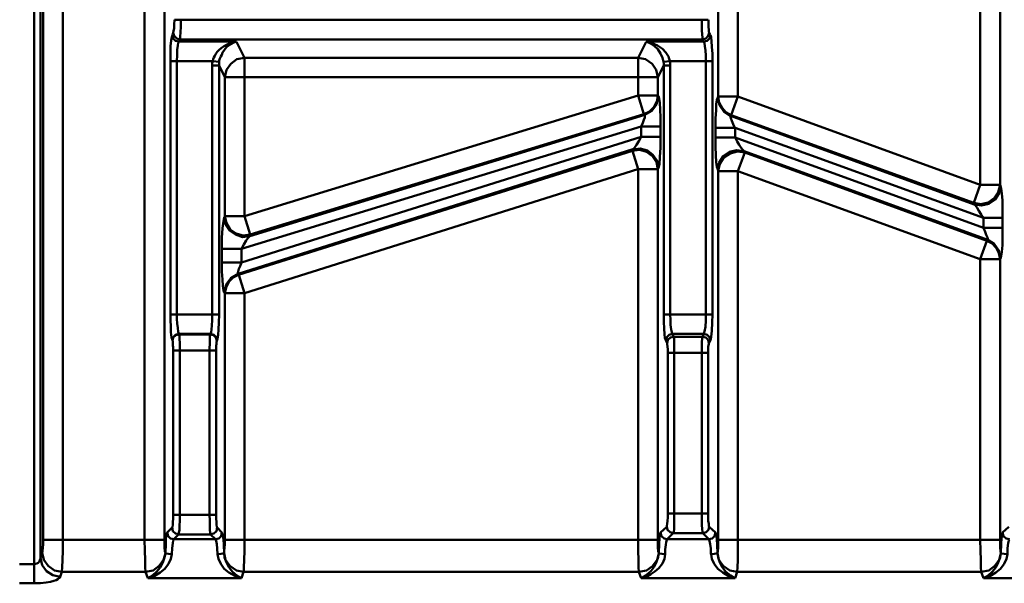
# Model space of a CAD drawing. Units: millimetres. Extents: x 5 to 1189, y 0 to 841.
# Drawn here: x 116 to 258, y 291 to 373 of the extents above; entities that cross this region are included whole.
import ezdxf

# ---------------------------------------------------------------- set-up
doc = ezdxf.new("R2010")
doc.units = ezdxf.units.MM
doc.header["$MEASUREMENT"] = 0
doc.layers.add('Warstwa 1', color=7, linetype='Continuous', lineweight=0)

msp = doc.modelspace()

# ---------------------------------------------------------------- linework, layer by layer
at = {"layer": 'Warstwa 1', "color": 18, "lineweight": 50, "true_color": 0x000000}
for p, q in [((117.73, 291.27), (117.73, 652.71)), ((118.66, 652.71), (118.66, 294.95)), ((133.69, 297.53), (133.69, 519.27)), ((136.57, 297.53), (136.57, 519.27)), ((254.34, 348.79), (254.34, 509.37)), ((257.22, 348.79), (257.22, 509.37)), ((216.53, 395.23), (216.53, 361.54)), ((219.37, 395.23), (219.37, 361.54)), ((138.64, 369.46), (146.98, 369.46)), ((204.94, 367.13), (206.12, 369.45)), ((206.12, 369.46), (214.46, 369.46)), ((204.94, 367.13), (148.12, 367.13)), ((148.12, 344.27), (148.12, 367.13)), ((204.94, 361.71), (204.94, 367.13)), ((137.41, 366.66), (143.55, 366.66)), ((137.41, 330.08), (137.41, 366.66)), ((138.35, 330.08), (138.35, 366.66)), ((143.46, 366.02), (144.44, 366.02)), ((143.46, 366.02), (143.46, 330.09)), ((144.44, 366.54), (143.56, 366.66)), ((144.44, 366.02), (144.44, 330.09)), ((207.81, 364.33), (208.66, 366.02)), ((208.62, 366.54), (209.55, 366.66)), ((208.66, 366.02), (209.59, 366.02)), ((208.66, 366.02), (208.66, 330.09)), ((209.55, 366.66), (215.68, 366.66)), ((209.59, 366.02), (209.59, 330.09)), ((214.71, 330.08), (214.71, 366.66)), ((215.68, 330.08), (215.68, 366.66)), ((145.28, 364.33), (207.81, 364.33)), ((145.28, 364.33), (145.28, 344.27)), ((207.81, 361.71), (207.81, 364.33)), ((204.94, 361.71), (207.81, 361.71)), ((205.78, 359), (204.94, 361.71)), ((207.9, 361.58), (207.81, 361.71)), ((216.53, 361.54), (219.37, 361.54)), ((218.39, 358.87), (219.37, 361.54)), ((254.34, 348.79), (219.37, 361.54)), ((205.91, 358.87), (205.78, 359)), ((205.91, 358.75), (205.91, 358.87)), ((218.27, 358.66), (218.31, 358.74)), ((205.4, 357.22), (147.7, 339.57)), ((205.4, 357.22), (208.19, 357.22)), ((205.4, 355.74), (205.4, 357.22)), ((208.2, 355.74), (208.2, 357.22)), ((216.11, 357.01), (218.94, 357.01)), ((216.11, 357.01), (216.11, 355.61)), ((218.95, 357.01), (218.95, 355.61)), ((147.7, 337.58), (205.39, 355.74)), ((205.4, 355.74), (208.19, 355.74)), ((216.11, 355.61), (218.94, 355.61)), ((218.95, 355.61), (254.8, 342.57)), ((204.13, 353.71), (204.21, 353.92)), ((204.94, 351.04), (204.13, 353.71)), ((219.37, 350.78), (220.34, 353.45)), ((220.26, 353.66), (220.34, 353.46)), ((207.81, 351.04), (207.9, 351.21)), ((204.94, 297.53), (204.94, 351.04)), ((207.81, 297.53), (207.81, 351.04)), ((216.45, 351), (216.53, 350.79)), ((216.53, 350.78), (219.37, 350.78)), ((216.53, 350.78), (216.53, 297.53)), ((219.37, 350.78), (219.37, 297.53)), ((253.41, 346.17), (254.34, 348.79)), ((254.34, 348.79), (257.22, 348.79)), ((257.3, 348.63), (257.22, 348.79)), ((254.42, 346), (253.41, 346.17)), ((253.49, 345.96), (253.41, 346.17)), ((145.28, 344.27), (145.2, 344.1)), ((145.28, 344.27), (148.12, 344.27)), ((148.12, 344.27), (148.93, 341.6)), ((254.8, 344.01), (257.59, 344.01)), ((254.8, 342.57), (254.8, 344.01)), ((257.59, 342.57), (257.59, 344.01)), ((147.82, 341.26), (148.88, 341.38)), ((148.93, 341.6), (148.89, 341.39)), ((254.8, 342.57), (257.59, 342.57)), ((254.34, 338.08), (255.31, 340.71)), ((255.44, 340.84), (255.44, 340.96)), ((144.86, 339.57), (147.7, 339.57)), ((144.86, 339.57), (144.86, 337.58)), ((147.7, 339.57), (147.7, 337.58)), ((144.86, 337.58), (147.7, 337.58)), ((254.34, 297.53), (254.34, 338.08)), ((257.22, 297.53), (257.22, 338.08)), ((147.28, 335.8), (148.12, 333.14)), ((145.28, 333.14), (148.12, 333.14)), ((145.28, 333.14), (145.28, 297.53)), ((148.12, 333.14), (148.12, 297.53)), ((144.44, 330.08), (137.41, 330.08)), ((208.66, 330.08), (215.68, 330.08)), ((143.21, 327.29), (138.64, 327.29)), ((138.64, 327.2), (143.17, 327.2)), ((214.46, 327.29), (209.89, 327.29)), ((214.25, 326.87), (210.1, 326.87)), ((137.83, 324.88), (144.01, 324.88)), ((137.83, 301.17), (137.83, 324.88)), ((138.77, 301.17), (138.77, 325.13)), ((143.04, 324.88), (143.04, 301.17)), ((144.01, 324.88), (144.01, 301.17)), ((209.25, 324.54), (215.09, 324.54)), ((209.25, 324.54), (209.25, 301.34)), ((210.18, 324.54), (210.18, 301.34)), ((214.16, 301.34), (214.16, 324.54)), ((215.09, 301.34), (215.09, 324.54)), ((137.83, 300.62), (137.83, 301.17)), ((143.04, 301.17), (143.42, 301.17)), ((209.25, 301.34), (209.33, 301.34)), ((214.5, 301.34), (210.18, 301.34)), ((136.94, 298.59), (137.66, 299.31)), ((119.04, 297.53), (136.56, 297.53)), ((137.92, 297.62), (138.6, 298.33)), ((137.92, 297.62), (143.93, 297.62)), ((143.21, 298.33), (138.6, 298.33)), ((145.28, 297.53), (207.81, 297.53)), ((209.17, 297.62), (215.18, 297.62)), ((214.29, 298.51), (210.02, 298.51)), ((216.53, 297.53), (257.22, 297.53)), ((216.37, 296.77), (216.41, 295.67)), ((117.73, 294.02), (115.65, 294.02)), ((133.82, 292.92), (121.75, 292.92)), ((134.15, 292.03), (133.82, 292.91)), ((147.99, 292.92), (147.7, 292.03)), ((205.06, 292.92), (148, 292.92)), ((205.4, 292.03), (205.06, 292.91)), ((219.24, 292.92), (218.95, 292.03)), ((254.47, 292.92), (219.25, 292.92)), ((254.8, 292.03), (254.47, 292.91)), ((147.7, 292.03), (134.15, 292.03)), ((218.95, 292.03), (205.4, 292.03)), ((268.35, 292.03), (254.8, 292.03)), ((117.73, 291.27), (115.65, 291.27))]:
    msp.add_line(p, q, dxfattribs=at)
for points in [[(137.83, 370.72), (137.88, 370.98), (137.96, 371.4), (137.96, 371.95), (138, 372.63)], [(138.81, 369.79), (138.85, 370.17), (138.89, 370.81), (138.93, 371.61), (138.93, 372.63)], [(214.29, 369.79), (214.25, 370.05), (214.21, 370.47), (214.16, 371.1), (214.16, 371.82), (214.16, 372.63)], [(215.22, 370.72), (215.18, 370.94), (215.14, 371.19), (215.1, 371.61), (215.1, 372.07), (215.1, 372.63)], [(137.41, 366.66), (137.41, 367.8), (137.45, 368.82), (137.53, 369.62), (137.62, 370.13), (137.7, 370.42)], [(215.68, 366.66), (215.68, 367.72), (215.6, 368.69), (215.56, 369.54), (215.48, 370.09), (215.39, 370.42)], [(138.35, 366.66), (138.39, 367.51), (138.39, 368.27)], [(138.39, 368.27), (138.47, 368.9), (138.56, 369.28), (138.64, 369.45)], [(146.98, 369.46), (146.56, 369.33), (146.22, 369.16), (145.88, 368.95), (145.58, 368.7), (145.33, 368.44), (145.12, 368.14), (144.95, 367.89), (144.82, 367.55), (144.7, 367.3), (144.57, 367.05), (144.48, 366.75), (144.44, 366.54)], [(206.12, 369.46), (206.96, 369.25), (207.77, 368.91), (208.45, 368.44), (208.95, 367.89), (209.33, 367.3), (209.55, 366.66)], [(206.12, 369.46), (206.75, 369.2), (207.3, 368.82), (207.81, 368.36), (208.19, 367.76), (208.45, 367.13), (208.62, 366.54), (208.66, 366.28), (208.66, 366.03)], [(214.71, 366.66), (214.71, 367.46), (214.67, 368.18), (214.59, 368.82), (214.55, 369.24), (214.46, 369.45)], [(207.81, 364.33), (207.56, 365.39), (206.97, 366.28), (206.04, 366.91), (204.94, 367.13)], [(209.55, 366.66), (209.59, 366.37), (209.59, 366.02)], [(207.81, 361.71), (207.64, 360.82), (207.22, 360.02), (206.59, 359.38), (205.78, 359)], [(207.9, 361.58), (207.61, 360.4), (206.93, 359.47), (205.91, 358.88)], [(208.2, 357.22), (208.2, 358.53), (208.15, 359.67), (208.07, 360.61), (207.98, 361.24), (207.9, 361.58)], [(216.45, 361.41), (216.32, 361.08), (216.24, 360.44), (216.2, 359.55), (216.11, 358.37), (216.11, 357.01)], [(216.53, 361.54), (216.66, 360.69), (217.08, 359.93), (217.64, 359.3), (218.39, 358.87)], [(205.4, 357.22), (205.61, 357.73), (205.78, 358.19), (205.91, 358.53), (205.91, 358.75)], [(204.21, 353.92), (204.42, 354.13), (204.72, 354.55), (205.06, 355.1), (205.39, 355.74)], [(207.9, 351.21), (208.02, 351.76), (208.11, 352.77), (208.19, 354.17), (208.19, 355.73)], [(216.11, 355.61), (216.11, 354.3), (216.19, 353.07), (216.24, 352.06), (216.32, 351.38), (216.45, 351)], [(218.95, 355.61), (219.24, 355.06), (219.54, 354.55), (219.83, 354.13), (220.05, 353.84), (220.26, 353.67)], [(207.9, 351.21), (207.69, 352.27), (207.09, 353.11), (206.29, 353.75), (205.27, 354.04), (204.22, 353.91)], [(204.94, 351.04), (207.81, 351.04), (207.6, 352.05), (207.01, 352.94), (206.16, 353.54), (205.14, 353.83), (204.13, 353.71)], [(257.59, 344.01), (257.59, 345.32), (257.55, 346.55), (257.47, 347.53), (257.39, 348.25), (257.3, 348.63)], [(254.8, 344.01), (254.47, 344.52), (254.17, 345.03), (253.92, 345.45), (253.66, 345.79), (253.49, 345.96)], [(145.2, 344.1), (145.08, 343.55), (144.95, 342.53), (144.86, 341.14), (144.86, 339.57)], [(146.05, 342.36), (146.89, 341.77), (147.91, 341.48), (148.93, 341.6)], [(148.88, 341.39), (148.63, 341.14), (148.38, 340.76), (148.04, 340.2), (147.7, 339.57)], [(257.3, 338.17), (257.38, 338.51), (257.47, 339.14), (257.55, 340.07), (257.59, 341.26), (257.59, 342.57)], [(254.34, 338.08), (257.22, 338.08), (257.04, 338.93), (256.66, 339.69), (256.07, 340.32), (255.31, 340.71)], [(144.86, 337.58), (144.86, 336.27), (144.95, 335.12), (144.99, 334.19), (145.07, 333.56), (145.2, 333.26)], [(147.7, 337.58), (147.49, 337.07), (147.28, 336.65), (147.19, 336.27), (147.15, 336.06), (147.19, 335.93)], [(145.2, 333.26), (145.45, 334.4), (146.13, 335.33), (147.19, 335.92)], [(145.28, 333.14), (145.45, 333.98), (145.83, 334.78), (146.47, 335.42), (147.27, 335.8)], [(137.71, 326.36), (137.58, 326.74), (137.5, 327.5), (137.46, 328.35), (137.41, 329.24), (137.41, 330.08)], [(138.64, 327.29), (138.52, 327.59), (138.47, 328.14), (138.39, 328.77), (138.35, 329.45), (138.35, 330.08)], [(143.46, 330.08), (143.46, 329.24), (143.42, 328.48), (143.34, 327.89), (143.29, 327.5), (143.21, 327.29)], [(144.44, 330.08), (144.4, 328.94), (144.36, 327.92), (144.31, 327.12), (144.23, 326.62), (144.15, 326.36)], [(208.66, 330.08), (208.66, 329.03), (208.7, 328.06), (208.74, 327.25), (208.83, 326.66), (208.95, 326.36)], [(209.59, 330.08), (209.63, 329.28), (209.63, 328.56), (209.72, 327.92), (209.8, 327.5), (209.89, 327.29)], [(214.46, 327.29), (214.54, 327.63), (214.67, 328.31), (214.71, 329.19), (214.71, 330.08)], [(215.39, 326.36), (215.52, 326.83), (215.6, 327.71), (215.64, 328.9), (215.68, 330.08)], [(138.77, 325.13), (138.77, 325.47), (138.77, 325.77), (138.77, 326.1), (138.72, 326.4), (138.72, 326.66), (138.72, 326.91), (138.68, 327.12), (138.64, 327.2)], [(143.17, 327.2), (143.17, 327.12), (143.13, 327.04), (143.13, 326.87), (143.09, 326.66), (143.09, 326.4), (143.09, 326.1), (143.09, 325.73), (143.04, 325.3), (143.04, 324.88)], [(137.83, 324.88), (137.83, 325.05), (137.83, 325.22), (137.83, 325.38), (137.79, 325.6), (137.79, 325.77), (137.75, 325.98), (137.75, 326.1), (137.75, 326.23), (137.71, 326.27)], [(144.1, 326.27), (144.1, 326.23), (144.06, 326.15), (144.06, 326.07), (144.06, 325.98), (144.06, 325.81), (144.02, 325.6), (144.02, 325.39), (144.02, 325.13), (144.02, 324.88)], [(209.13, 325.94), (209.17, 325.77), (209.21, 325.47), (209.25, 325.01), (209.25, 324.54)], [(210.1, 326.87), (210.14, 326.62), (210.14, 326.07), (210.18, 325.34), (210.18, 324.54)], [(214.16, 324.54), (214.16, 325.34), (214.16, 326.07), (214.2, 326.61), (214.25, 326.87)], [(215.09, 324.54), (215.09, 325.01), (215.09, 325.47), (215.18, 325.77), (215.18, 325.94)], [(137.66, 299.31), (137.71, 299.43), (137.75, 299.69), (137.79, 300.11), (137.83, 300.62)], [(137.83, 301.17), (137.92, 301.17), (138.13, 301.17), (138.42, 301.17), (143.04, 301.17)], [(138.72, 299.56), (138.77, 300.33), (138.77, 301.17)], [(143.04, 301.17), (143.09, 300.33), (143.09, 299.56), (143.13, 298.97), (143.17, 298.55), (143.21, 298.34)], [(143.42, 301.17), (143.93, 301.17), (144.01, 301.17)], [(144.01, 301.17), (144.01, 300.62), (144.06, 300.11), (144.06, 299.69), (144.1, 299.44), (144.18, 299.31)], [(209.08, 299.44), (209.12, 299.56), (209.17, 299.86), (209.2, 300.28), (209.25, 300.79), (209.25, 301.34)], [(209.33, 301.34), (209.84, 301.34), (210.18, 301.34)], [(210.02, 298.51), (210.1, 298.72), (210.14, 299.1), (210.14, 299.73), (210.18, 300.5), (210.18, 301.34)], [(214.16, 301.34), (214.16, 300.5), (214.16, 299.73), (214.2, 299.1), (214.25, 298.72), (214.29, 298.51)], [(214.5, 301.34), (214.79, 301.34), (214.97, 301.34), (215.09, 301.34)], [(215.09, 301.34), (215.09, 300.79), (215.09, 300.28), (215.18, 299.86)], [(136.69, 295.67), (136.74, 296.9), (136.78, 297.79), (136.86, 298.33), (136.94, 298.59)], [(138.6, 298.33), (138.64, 298.55), (138.72, 298.97), (138.72, 299.56)], [(144.18, 299.31), (144.06, 298.8), (143.68, 298.46), (143.21, 298.34)], [(144.86, 298.59), (144.74, 298.08), (144.4, 297.74), (143.93, 297.62)], [(144.86, 298.59), (144.95, 298.29), (145.07, 297.66), (145.12, 296.77), (145.16, 295.67)], [(207.94, 295.67), (207.98, 296.9), (208.06, 297.79), (208.11, 298.33), (208.19, 298.59)], [(215.18, 299.86), (215.18, 299.57), (215.22, 299.44)], [(216.11, 298.59), (216.24, 298.29), (216.32, 297.66), (216.36, 296.77)], [(257.34, 295.67), (257.39, 296.9), (257.43, 297.79), (257.51, 298.33), (257.59, 298.59)], [(119.04, 297.53), (119.04, 296.9), (119, 296.39), (118.96, 295.92), (118.91, 295.67)], [(133.82, 292.92), (133.77, 293.59), (133.77, 294.61), (133.73, 296.01), (133.69, 297.53)], [(134.15, 292.03), (135.09, 292.32), (135.93, 292.83), (136.61, 293.38), (137.16, 294.06), (137.5, 294.78), (137.62, 295.45), (137.66, 296.34), (137.75, 297.06), (137.83, 297.44), (137.92, 297.61)], [(136.69, 295.67), (136.61, 295.92), (136.57, 296.39), (136.57, 296.9), (136.57, 297.53)], [(143.93, 297.62), (144.01, 297.41), (144.1, 296.94), (144.18, 296.27), (144.23, 295.46)], [(145.28, 297.53), (145.28, 296.9), (145.24, 296.39), (145.2, 295.92), (145.16, 295.67)], [(148.12, 297.53), (148.12, 296.01), (148.08, 294.61), (148.04, 293.59), (148, 292.92)], [(205.06, 292.92), (205.02, 293.59), (205.02, 294.61), (204.98, 296.01), (204.94, 297.53)], [(205.4, 292.03), (205.82, 292.15), (206.29, 292.32), (206.79, 292.58), (207.35, 292.96), (207.94, 293.47), (208.45, 294.15), (208.74, 294.82), (208.87, 295.45), (208.87, 296.17), (208.95, 296.81), (209, 297.23), (209.08, 297.53), (209.17, 297.61)], [(207.94, 295.67), (207.86, 295.92), (207.81, 296.39), (207.81, 296.9), (207.81, 297.53)], [(215.18, 297.62), (215.26, 297.41), (215.35, 296.94), (215.43, 296.27), (215.47, 295.46)], [(216.53, 297.53), (216.53, 296.9), (216.49, 296.39), (216.45, 295.92), (216.41, 295.67)], [(219.37, 297.53), (219.37, 296.01), (219.33, 294.61), (219.29, 293.59), (219.24, 292.92)], [(254.47, 292.92), (254.42, 293.59), (254.42, 294.61), (254.38, 296.01), (254.34, 297.53)], [(257.34, 295.67), (257.26, 295.92), (257.22, 296.39), (257.22, 296.9), (257.22, 297.53)], [(118.66, 294.95), (118.66, 294.87), (118.61, 294.74), (118.58, 294.61), (118.53, 294.48), (118.45, 294.36), (118.32, 294.23), (118.15, 294.15), (117.94, 294.06), (117.73, 294.02)], [(118.66, 294.95), (118.91, 293.89), (119.54, 293), (120.43, 292.45), (121.49, 292.2)], [(118.91, 295.67), (119.16, 294.65), (119.76, 293.77), (120.69, 293.13), (121.75, 292.92)], [(136.69, 295.63), (136.44, 294.65), (135.81, 293.77), (134.92, 293.13), (133.82, 292.92)], [(134.15, 292.03), (134.83, 292.41), (135.42, 292.91), (135.93, 293.55), (136.31, 294.27), (136.56, 294.99), (136.69, 295.62)], [(136.69, 295.67), (136.82, 295.59), (137.16, 295.5), (137.63, 295.46)], [(145.16, 295.67), (144.99, 295.59), (144.7, 295.5), (144.23, 295.46)], [(144.23, 295.45), (144.35, 294.78), (144.69, 294.06), (145.2, 293.38), (145.87, 292.83), (146.72, 292.33), (147.69, 292.03)], [(145.16, 295.63), (145.37, 294.65), (146, 293.77), (146.94, 293.13), (147.99, 292.92)], [(145.16, 295.63), (145.24, 294.99), (145.5, 294.28), (145.88, 293.56), (146.39, 292.92), (147.02, 292.41), (147.7, 292.03)], [(205.4, 292.03), (205.69, 292.2), (206.03, 292.37), (206.41, 292.66), (206.84, 293.09), (207.26, 293.63), (207.6, 294.35), (207.85, 295.03), (207.94, 295.62), (207.68, 294.65), (207.05, 293.76), (206.16, 293.13), (205.06, 292.91)], [(207.94, 295.67), (208.06, 295.59), (208.41, 295.5), (208.87, 295.46)], [(216.41, 295.67), (216.24, 295.59), (215.94, 295.5), (215.48, 295.46)], [(215.48, 295.45), (215.6, 294.78), (215.94, 294.06), (216.45, 293.38), (217.17, 292.83), (217.97, 292.33), (218.94, 292.03)], [(216.41, 295.63), (216.62, 294.65), (217.25, 293.77), (218.18, 293.13), (219.24, 292.92)], [(216.41, 295.63), (216.49, 294.99), (216.74, 294.28), (217.12, 293.56), (217.64, 292.92), (218.27, 292.41), (218.94, 292.03)], [(257.34, 295.63), (257.09, 294.65), (256.46, 293.77), (255.57, 293.13), (254.47, 292.92)], [(257.34, 295.67), (257.47, 295.59), (257.81, 295.5), (258.28, 295.46)], [(121.49, 292.2), (121.45, 292.08), (121.33, 291.99), (121.16, 291.86), (120.9, 291.73), (120.57, 291.61), (120.1, 291.48), (119.46, 291.39), (118.66, 291.31), (117.73, 291.27)]]:
    msp.add_lwpolyline(points, dxfattribs=at)
for points, knots in [([(121.87, 297.53), (121.87, 297.53), (121.87, 661.68), (121.87, 661.68), (121.87, 661.68), (121.92, 665.7), (121.92, 665.7), (121.92, 665.7), (121.96, 669.3), (121.96, 669.3), (121.96, 669.3), (122.04, 672.6), (122.04, 672.6), (122.04, 672.6), (122.13, 675.57), (122.13, 675.57), (122.13, 675.57), (122.22, 678.28), (122.22, 678.28)], [0, 0, 0, 0, 1, 1, 1, 2, 2, 2, 3, 3, 3, 4, 4, 4, 5, 5, 5, 6, 6, 6, 6]), ([(137.71, 370.43), (137.71, 370.43), (137.83, 369.92), (137.83, 369.92), (137.83, 369.92), (138.13, 369.58), (138.13, 369.58), (138.13, 369.58), (138.64, 369.46), (138.64, 369.46)], [0, 0, 0, 0, 1, 1, 1, 2, 2, 2, 3, 3, 3, 3]), ([(137.83, 370.72), (137.83, 370.72), (137.96, 370.3), (137.96, 370.3), (137.96, 370.3), (138.34, 369.92), (138.34, 369.92), (138.34, 369.92), (138.81, 369.79), (138.81, 369.79)], [0, 0, 0, 0, 1, 1, 1, 2, 2, 2, 3, 3, 3, 3]), ([(214.29, 369.79), (214.29, 369.79), (214.75, 369.92), (214.75, 369.92), (214.75, 369.92), (215.09, 370.3), (215.09, 370.3), (215.09, 370.3), (215.22, 370.72), (215.22, 370.72)], [0, 0, 0, 0, 1, 1, 1, 2, 2, 2, 3, 3, 3, 3]), ([(214.46, 369.46), (214.46, 369.46), (214.92, 369.58), (214.92, 369.58), (214.92, 369.58), (215.26, 369.92), (215.26, 369.92), (215.26, 369.92), (215.39, 370.43), (215.39, 370.43)], [0, 0, 0, 0, 1, 1, 1, 2, 2, 2, 3, 3, 3, 3]), ([(146.98, 369.45), (146.98, 369.45), (146.39, 369.33), (146.39, 369.33), (146.39, 369.33), (145.92, 369.2), (145.92, 369.2), (145.92, 369.2), (145.5, 368.99), (145.5, 368.99), (145.5, 368.99), (145.07, 368.77), (145.07, 368.77), (145.07, 368.77), (144.74, 368.52), (144.74, 368.52), (144.74, 368.52), (144.44, 368.27), (144.44, 368.27), (144.44, 368.27), (144.18, 367.97), (144.18, 367.97), (144.18, 367.97), (143.98, 367.71), (143.98, 367.71), (143.98, 367.71), (143.81, 367.42), (143.81, 367.42), (143.81, 367.42), (143.68, 367.17), (143.68, 367.17), (143.68, 367.17), (143.59, 366.91), (143.59, 366.91), (143.59, 366.91), (143.55, 366.66), (143.55, 366.66)], [0, 0, 0, 0, 1, 1, 1, 2, 2, 2, 3, 3, 3, 4, 4, 4, 5, 5, 5, 6, 6, 6, 7, 7, 7, 8, 8, 8, 9, 9, 9, 10, 10, 10, 11, 11, 11, 12, 12, 12, 12]), ([(148.12, 367.13), (148.12, 367.13), (147.02, 366.91), (147.02, 366.91), (147.02, 366.91), (146.13, 366.28), (146.13, 366.28), (146.13, 366.28), (145.5, 365.39), (145.5, 365.39), (145.5, 365.39), (145.29, 364.33), (145.29, 364.33)], [0, 0, 0, 0, 1, 1, 1, 2, 2, 2, 3, 3, 3, 4, 4, 4, 4]), ([(143.56, 366.66), (143.56, 366.66), (143.47, 366.37), (143.47, 366.37), (143.47, 366.37), (143.47, 366.03), (143.47, 366.03)], [0, 0, 0, 0, 1, 1, 1, 2, 2, 2, 2]), ([(144.44, 366.54), (144.44, 366.54), (144.44, 366.29), (144.44, 366.29), (144.44, 366.29), (144.44, 366.03), (144.44, 366.03)], [0, 0, 0, 0, 1, 1, 1, 2, 2, 2, 2]), ([(216.45, 361.41), (216.45, 361.41), (216.7, 360.31), (216.7, 360.31), (216.7, 360.31), (217.34, 359.37), (217.34, 359.37), (217.34, 359.37), (218.31, 358.74), (218.31, 358.74)], [0, 0, 0, 0, 1, 1, 1, 2, 2, 2, 3, 3, 3, 3]), ([(218.27, 358.66), (218.27, 358.66), (218.35, 358.41), (218.35, 358.41), (218.35, 358.41), (218.48, 358.02), (218.48, 358.02), (218.48, 358.02), (218.69, 357.56), (218.69, 357.56), (218.69, 357.56), (218.94, 357.01), (218.94, 357.01)], [0, 0, 0, 0, 1, 1, 1, 2, 2, 2, 3, 3, 3, 4, 4, 4, 4]), ([(216.45, 351), (216.45, 351), (216.66, 352.01), (216.66, 352.01), (216.66, 352.01), (217.25, 352.94), (217.25, 352.94), (217.25, 352.94), (218.14, 353.54), (218.14, 353.54), (218.14, 353.54), (219.15, 353.79), (219.15, 353.79), (219.15, 353.79), (220.26, 353.66), (220.26, 353.66)], [0, 0, 0, 0, 1, 1, 1, 2, 2, 2, 3, 3, 3, 4, 4, 4, 5, 5, 5, 5]), ([(216.53, 350.79), (216.53, 350.79), (216.74, 351.84), (216.74, 351.84), (216.74, 351.84), (217.33, 352.73), (217.33, 352.73), (217.33, 352.73), (218.22, 353.32), (218.22, 353.32), (218.22, 353.32), (219.28, 353.58), (219.28, 353.58), (219.28, 353.58), (220.34, 353.46), (220.34, 353.46)], [0, 0, 0, 0, 1, 1, 1, 2, 2, 2, 3, 3, 3, 4, 4, 4, 5, 5, 5, 5]), ([(257.3, 348.63), (257.3, 348.63), (257.09, 347.57), (257.09, 347.57), (257.09, 347.57), (256.49, 346.68), (256.49, 346.68), (256.49, 346.68), (255.61, 346.05), (255.61, 346.05), (255.61, 346.05), (254.55, 345.79), (254.55, 345.79), (254.55, 345.79), (253.49, 345.96), (253.49, 345.96)], [0, 0, 0, 0, 1, 1, 1, 2, 2, 2, 3, 3, 3, 4, 4, 4, 5, 5, 5, 5]), ([(257.22, 348.79), (257.22, 348.79), (256.96, 347.74), (256.96, 347.74), (256.96, 347.74), (256.37, 346.85), (256.37, 346.85), (256.37, 346.85), (255.48, 346.26), (255.48, 346.26), (255.48, 346.26), (254.42, 346), (254.42, 346)], [0, 0, 0, 0, 1, 1, 1, 2, 2, 2, 3, 3, 3, 4, 4, 4, 4]), ([(145.2, 344.1), (145.2, 344.1), (145.37, 343.08), (145.37, 343.08), (145.37, 343.08), (145.96, 342.19), (145.96, 342.19), (145.96, 342.19), (146.81, 341.6), (146.81, 341.6), (146.81, 341.6), (147.82, 341.26), (147.82, 341.26)], [0, 0, 0, 0, 1, 1, 1, 2, 2, 2, 3, 3, 3, 4, 4, 4, 4]), ([(145.28, 344.27), (145.28, 344.27), (145.5, 343.25), (145.5, 343.25), (145.5, 343.25), (146.05, 342.36), (146.05, 342.36)], [0, 0, 0, 0, 1, 1, 1, 2, 2, 2, 2]), ([(255.44, 340.96), (255.44, 340.96), (255.4, 341.21), (255.4, 341.21), (255.4, 341.21), (255.23, 341.55), (255.23, 341.55), (255.23, 341.55), (255.06, 342.02), (255.06, 342.02), (255.06, 342.02), (254.8, 342.57), (254.8, 342.57)], [0, 0, 0, 0, 1, 1, 1, 2, 2, 2, 3, 3, 3, 4, 4, 4, 4]), ([(257.3, 338.17), (257.3, 338.17), (257.04, 339.32), (257.04, 339.32), (257.04, 339.32), (256.37, 340.25), (256.37, 340.25), (256.37, 340.25), (255.44, 340.84), (255.44, 340.84)], [0, 0, 0, 0, 1, 1, 1, 2, 2, 2, 3, 3, 3, 3]), ([(137.71, 326.36), (137.71, 326.36), (137.83, 326.78), (137.83, 326.78), (137.83, 326.78), (138.13, 327.16), (138.13, 327.16), (138.13, 327.16), (138.64, 327.29), (138.64, 327.29)], [0, 0, 0, 0, 1, 1, 1, 2, 2, 2, 3, 3, 3, 3]), ([(137.71, 326.28), (137.71, 326.28), (137.83, 326.74), (137.83, 326.74), (137.83, 326.74), (138.21, 327.08), (138.21, 327.08), (138.21, 327.08), (138.64, 327.2), (138.64, 327.2)], [0, 0, 0, 0, 1, 1, 1, 2, 2, 2, 3, 3, 3, 3]), ([(144.1, 326.27), (144.1, 326.27), (143.98, 326.74), (143.98, 326.74), (143.98, 326.74), (143.64, 327.08), (143.64, 327.08), (143.64, 327.08), (143.17, 327.2), (143.17, 327.2)], [0, 0, 0, 0, 1, 1, 1, 2, 2, 2, 3, 3, 3, 3]), ([(144.14, 326.36), (144.14, 326.36), (144.02, 326.78), (144.02, 326.78), (144.02, 326.78), (143.68, 327.16), (143.68, 327.16), (143.68, 327.16), (143.22, 327.29), (143.22, 327.29)], [0, 0, 0, 0, 1, 1, 1, 2, 2, 2, 3, 3, 3, 3]), ([(209.89, 327.29), (209.89, 327.29), (209.42, 327.16), (209.42, 327.16), (209.42, 327.16), (209.08, 326.79), (209.08, 326.79), (209.08, 326.79), (208.96, 326.36), (208.96, 326.36)], [0, 0, 0, 0, 1, 1, 1, 2, 2, 2, 3, 3, 3, 3]), ([(214.46, 327.29), (214.46, 327.29), (214.92, 327.16), (214.92, 327.16), (214.92, 327.16), (215.26, 326.79), (215.26, 326.79), (215.26, 326.79), (215.39, 326.36), (215.39, 326.36)], [0, 0, 0, 0, 1, 1, 1, 2, 2, 2, 3, 3, 3, 3]), ([(210.1, 326.87), (210.1, 326.87), (209.63, 326.74), (209.63, 326.74), (209.63, 326.74), (209.25, 326.4), (209.25, 326.4), (209.25, 326.4), (209.13, 325.94), (209.13, 325.94)], [0, 0, 0, 0, 1, 1, 1, 2, 2, 2, 3, 3, 3, 3]), ([(214.25, 326.87), (214.25, 326.87), (214.71, 326.74), (214.71, 326.74), (214.71, 326.74), (215.05, 326.4), (215.05, 326.4), (215.05, 326.4), (215.18, 325.94), (215.18, 325.94)], [0, 0, 0, 0, 1, 1, 1, 2, 2, 2, 3, 3, 3, 3]), ([(136.94, 298.59), (136.94, 298.59), (137.07, 298.08), (137.07, 298.08), (137.07, 298.08), (137.45, 297.74), (137.45, 297.74), (137.45, 297.74), (137.92, 297.62), (137.92, 297.62)], [0, 0, 0, 0, 1, 1, 1, 2, 2, 2, 3, 3, 3, 3]), ([(137.66, 299.31), (137.66, 299.31), (137.79, 298.8), (137.79, 298.8), (137.79, 298.8), (138.13, 298.46), (138.13, 298.46), (138.13, 298.46), (138.59, 298.34), (138.59, 298.34)], [0, 0, 0, 0, 1, 1, 1, 2, 2, 2, 3, 3, 3, 3]), ([(208.2, 298.59), (208.2, 298.59), (208.32, 298.08), (208.32, 298.08), (208.32, 298.08), (208.7, 297.74), (208.7, 297.74), (208.7, 297.74), (209.17, 297.62), (209.17, 297.62)], [0, 0, 0, 0, 1, 1, 1, 2, 2, 2, 3, 3, 3, 3]), ([(209.08, 299.43), (209.08, 299.43), (209.21, 298.97), (209.21, 298.97), (209.21, 298.97), (209.59, 298.63), (209.59, 298.63), (209.59, 298.63), (210.02, 298.51), (210.02, 298.51)], [0, 0, 0, 0, 1, 1, 1, 2, 2, 2, 3, 3, 3, 3]), ([(215.22, 299.44), (215.22, 299.44), (215.1, 298.97), (215.1, 298.97), (215.1, 298.97), (214.76, 298.63), (214.76, 298.63), (214.76, 298.63), (214.29, 298.51), (214.29, 298.51)], [0, 0, 0, 0, 1, 1, 1, 2, 2, 2, 3, 3, 3, 3]), ([(216.11, 298.59), (216.11, 298.59), (215.98, 298.09), (215.98, 298.09), (215.98, 298.09), (215.64, 297.74), (215.64, 297.74), (215.64, 297.74), (215.18, 297.62), (215.18, 297.62)], [0, 0, 0, 0, 1, 1, 1, 2, 2, 2, 3, 3, 3, 3]), ([(257.59, 298.59), (257.59, 298.59), (257.72, 298.08), (257.72, 298.08), (257.72, 298.08), (258.1, 297.74), (258.1, 297.74), (258.1, 297.74), (258.57, 297.62), (258.57, 297.62)], [0, 0, 0, 0, 1, 1, 1, 2, 2, 2, 3, 3, 3, 3]), ([(121.87, 297.53), (121.87, 297.53), (121.87, 296.01), (121.87, 296.01), (121.87, 296.01), (121.83, 294.61), (121.83, 294.61), (121.83, 294.61), (121.79, 293.59), (121.79, 293.59), (121.79, 293.59), (121.75, 292.92), (121.75, 292.92)], [0, 0, 0, 0, 1, 1, 1, 2, 2, 2, 3, 3, 3, 4, 4, 4, 4]), ([(254.8, 292.03), (254.8, 292.03), (255.74, 292.32), (255.74, 292.32), (255.74, 292.32), (256.58, 292.83), (256.58, 292.83), (256.58, 292.83), (257.26, 293.38), (257.26, 293.38), (257.26, 293.38), (257.81, 294.06), (257.81, 294.06), (257.81, 294.06), (258.15, 294.78), (258.15, 294.78), (258.15, 294.78), (258.27, 295.45), (258.27, 295.45), (258.27, 295.45), (258.31, 296.34), (258.31, 296.34), (258.31, 296.34), (258.4, 297.06), (258.4, 297.06), (258.4, 297.06), (258.48, 297.44), (258.48, 297.44), (258.48, 297.44), (258.57, 297.61), (258.57, 297.61)], [0, 0, 0, 0, 1, 1, 1, 2, 2, 2, 3, 3, 3, 4, 4, 4, 5, 5, 5, 6, 6, 6, 7, 7, 7, 8, 8, 8, 9, 9, 9, 10, 10, 10, 10]), ([(254.8, 292.03), (254.8, 292.03), (255.48, 292.41), (255.48, 292.41), (255.48, 292.41), (256.07, 292.91), (256.07, 292.91), (256.07, 292.91), (256.58, 293.55), (256.58, 293.55), (256.58, 293.55), (256.96, 294.27), (256.96, 294.27), (256.96, 294.27), (257.21, 294.99), (257.21, 294.99), (257.21, 294.99), (257.34, 295.62), (257.34, 295.62)], [0, 0, 0, 0, 1, 1, 1, 2, 2, 2, 3, 3, 3, 4, 4, 4, 5, 5, 5, 6, 6, 6, 6])]:
    msp.add_open_spline(points, degree=3, knots=knots, dxfattribs=at)
for points in [[(119.04, 297.53), (119.04, 297.53), (119.04, 660.79), (119.04, 660.79)], [(138.01, 372.63), (138.01, 372.63), (215.09, 372.63), (215.09, 372.63)], [(137.71, 370.43), (137.71, 370.43), (137.83, 370.72), (137.83, 370.72)], [(138.64, 369.46), (138.64, 369.46), (138.81, 369.79), (138.81, 369.79)], [(138.81, 369.79), (138.81, 369.79), (214.29, 369.79), (214.29, 369.79)], [(214.46, 369.46), (214.46, 369.46), (214.29, 369.79), (214.29, 369.79)], [(215.39, 370.43), (215.39, 370.43), (215.22, 370.72), (215.22, 370.72)], [(146.98, 369.45), (146.98, 369.45), (148.12, 367.13), (148.12, 367.13)], [(144.44, 366.02), (144.44, 366.02), (145.28, 364.33), (145.28, 364.33)], [(204.94, 361.71), (204.94, 361.71), (148.12, 344.27), (148.12, 344.27)], [(216.53, 361.54), (216.53, 361.54), (216.45, 361.41), (216.45, 361.41)], [(205.91, 358.88), (205.91, 358.88), (148.89, 341.39), (148.89, 341.39)], [(205.78, 359), (205.78, 359), (148.93, 341.6), (148.93, 341.6)], [(218.39, 358.87), (218.39, 358.87), (218.31, 358.75), (218.31, 358.75)], [(253.49, 345.96), (253.49, 345.96), (218.31, 358.75), (218.31, 358.75)], [(253.41, 346.17), (253.41, 346.17), (218.4, 358.87), (218.4, 358.87)], [(254.8, 344.01), (254.8, 344.01), (218.95, 357.01), (218.95, 357.01)], [(147.19, 335.93), (147.19, 335.93), (204.21, 353.92), (204.21, 353.92)], [(147.27, 335.8), (147.27, 335.8), (204.13, 353.71), (204.13, 353.71)], [(220.25, 353.66), (220.25, 353.66), (255.43, 340.84), (255.43, 340.84)], [(220.34, 353.45), (220.34, 353.45), (255.31, 340.71), (255.31, 340.71)], [(148.12, 333.14), (148.12, 333.14), (204.93, 351.04), (204.93, 351.04)], [(219.37, 350.78), (219.37, 350.78), (254.34, 338.08), (254.34, 338.08)], [(255.31, 340.71), (255.31, 340.71), (255.43, 340.84), (255.43, 340.84)], [(257.21, 338.09), (257.21, 338.09), (257.3, 338.18), (257.3, 338.18)], [(147.19, 335.92), (147.19, 335.92), (147.27, 335.8), (147.27, 335.8)], [(145.2, 333.26), (145.2, 333.26), (145.28, 333.14), (145.28, 333.14)], [(138.64, 327.2), (138.64, 327.2), (138.64, 327.29), (138.64, 327.29)], [(143.21, 327.29), (143.21, 327.29), (143.17, 327.21), (143.17, 327.21)], [(209.89, 327.29), (209.89, 327.29), (210.1, 326.87), (210.1, 326.87)], [(214.25, 326.87), (214.25, 326.87), (214.46, 327.29), (214.46, 327.29)], [(137.71, 326.27), (137.71, 326.27), (137.71, 326.36), (137.71, 326.36)], [(144.14, 326.36), (144.14, 326.36), (144.1, 326.28), (144.1, 326.28)], [(208.96, 326.36), (208.96, 326.36), (209.13, 325.94), (209.13, 325.94)], [(215.18, 325.94), (215.18, 325.94), (215.39, 326.36), (215.39, 326.36)], [(144.18, 299.31), (144.18, 299.31), (144.86, 298.58), (144.86, 298.58)], [(208.2, 298.59), (208.2, 298.59), (209.08, 299.43), (209.08, 299.43)], [(215.22, 299.44), (215.22, 299.44), (216.11, 298.59), (216.11, 298.59)], [(257.59, 298.59), (257.59, 298.59), (258.48, 299.43), (258.48, 299.43)], [(143.21, 298.33), (143.21, 298.33), (143.93, 297.62), (143.93, 297.62)], [(209.17, 297.62), (209.17, 297.62), (210.02, 298.51), (210.02, 298.51)], [(214.29, 298.51), (214.29, 298.51), (215.18, 297.62), (215.18, 297.62)], [(118.91, 295.67), (118.91, 295.67), (118.66, 294.95), (118.66, 294.95)], [(121.75, 292.92), (121.75, 292.92), (121.49, 292.2), (121.49, 292.2)]]:
    msp.add_open_spline(points, degree=3, dxfattribs=at)

doc.saveas('drawing.dxf')
